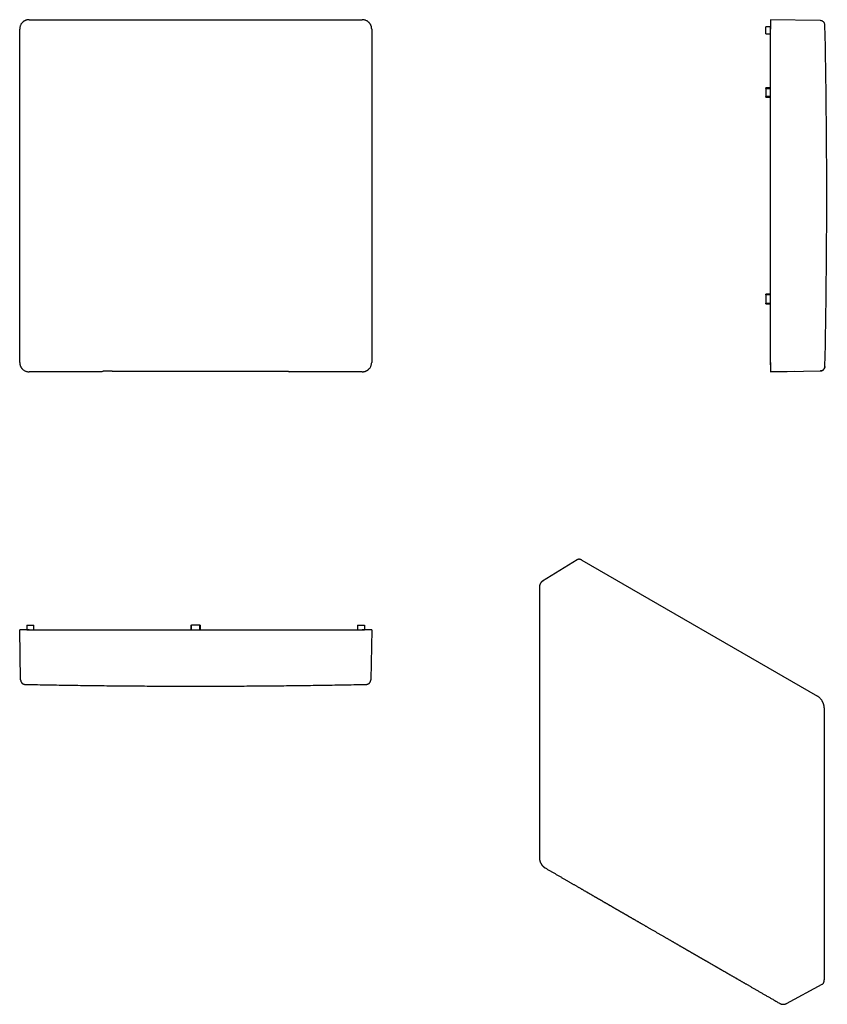
# Model space of a CAD drawing. Units: millimetres. Extents: x 8 to 296, y 12 to 238.
# Drawn here: x 124 to 296, y 28 to 238 of the extents above; entities that cross this region are included whole.
import ezdxf

# ---------------------------------------------------------------- set-up
doc = ezdxf.new("R2010")
doc.units = ezdxf.units.MM

msp = doc.modelspace()

# ---------------------------------------------------------------- linework, layer by layer
at = {"color": 7, "linetype": 'Continuous', "lineweight": 30}
for p, q in [((126, 238), (197, 238)), ((294.58, 237.81), (283.96, 238)), ((294.58, 237.81), (294.58, 237.81)), ((294.58, 237.81), (294.58, 237.81)), ((294.59, 237.81), (294.58, 237.81)), ((124, 165), (124, 236)), ((199, 236), (199, 165)), ((282.96, 235), (282.96, 236.5)), ((283.96, 236.5), (282.96, 236.5)), ((282.96, 235), (283.96, 235)), ((283.96, 165), (283.96, 236)), ((283.96, 223.5), (282.96, 223.5)), ((282.96, 223.37), (282.96, 223.5)), ((282.96, 223.37), (283.96, 223.37)), ((282.96, 223.37), (282.96, 221.63)), ((282.96, 221.5), (282.96, 221.63)), ((283.96, 221.63), (282.96, 221.63)), ((282.96, 221.5), (283.96, 221.5)), ((283.96, 179.5), (282.96, 179.5)), ((282.96, 179.37), (282.96, 179.5)), ((283.96, 179.37), (282.96, 179.37)), ((282.96, 179.37), (282.96, 177.63)), ((282.96, 177.5), (282.96, 177.63)), ((282.96, 177.63), (283.96, 177.63)), ((282.96, 177.5), (283.96, 177.5)), ((283.96, 164.5), (283.96, 163)), ((141.5, 163), (126, 163)), ((141.68, 163.09), (141.5, 163)), ((143.68, 163.12), (179.32, 163.12)), ((181.32, 163.09), (181.5, 163)), ((197, 163), (181.5, 163)), ((283.96, 163), (294.58, 163.19)), ((289.03, 163.09), (283.96, 163)), ((242.8, 122.96), (235.41, 118.4)), ((243.81, 122.87), (294.02, 93.89)), ((124.19, 97.42), (124, 108.04)), ((125.5, 109.04), (125.5, 108.04)), ((125.5, 109.04), (127, 109.04)), ((126, 108.04), (197, 108.04)), ((127, 108.04), (127, 109.04)), ((160.5, 109.04), (160.5, 108.04)), ((160.5, 109.04), (160.63, 109.04)), ((160.63, 108.04), (160.63, 109.04)), ((162.37, 109.04), (160.63, 109.04)), ((162.37, 108.04), (162.37, 109.04)), ((162.37, 109.04), (162.5, 109.04)), ((162.5, 108.04), (162.5, 109.04)), ((196, 109.04), (196, 108.04)), ((196, 109.04), (197.5, 109.04)), ((197.5, 109.04), (197.5, 108.04)), ((199, 108.04), (198.81, 97.42)), ((124.19, 97.42), (124.19, 97.42)), ((198.81, 97.42), (198.81, 97.42)), ((198.81, 97.41), (198.81, 97.41)), ((295.43, 91.44), (295.43, 33.47)), ((287.36, 28.43), (295, 32.54))]:
    msp.add_line(p, q, dxfattribs=at)
for points, knots in [([(126, 238), (125.95, 238), (125.86, 238), (125.73, 237.98), (125.59, 237.96), (125.46, 237.93), (125.34, 237.89), (125.21, 237.84), (125.1, 237.79), (124.98, 237.72), (124.87, 237.66), (124.77, 237.58), (124.68, 237.5), (124.55, 237.39), (124.42, 237.23), (124.27, 237.02), (124.15, 236.79), (124.07, 236.54), (124.01, 236.27), (124, 236.09), (124, 236)], [0, 0, 0, 0, 0.043765, 0.08715, 0.130155, 0.17278, 0.215024, 0.256889, 0.298375, 0.33948, 0.380206, 0.420552, 0.460519, 0.500107, 0.579623, 0.660657, 0.743212, 0.827287, 0.912883, 1, 1, 1, 1]), ([(199, 236), (199, 236.05), (199, 236.14), (198.98, 236.27), (198.96, 236.41), (198.93, 236.54), (198.89, 236.66), (198.84, 236.79), (198.79, 236.9), (198.72, 237.02), (198.66, 237.13), (198.58, 237.23), (198.5, 237.32), (198.39, 237.45), (198.23, 237.58), (198.02, 237.73), (197.79, 237.85), (197.54, 237.93), (197.27, 237.99), (197.09, 238), (197, 238)], [0, 0, 0, 0, 0.043772, 0.087164, 0.130175, 0.172806, 0.215056, 0.256926, 0.298415, 0.339525, 0.380254, 0.420603, 0.460572, 0.500162, 0.579673, 0.660702, 0.743248, 0.827313, 0.912897, 1, 1, 1, 1]), ([(283.96, 238), (283.96, 238), (283.96, 238), (283.96, 237.98), (283.96, 237.96), (283.96, 237.93), (283.96, 237.89), (283.96, 237.84), (283.96, 237.79), (283.96, 237.72), (283.96, 237.66), (283.96, 237.58), (283.96, 237.5), (283.96, 237.39), (283.96, 237.23), (283.96, 237.02), (283.96, 236.79), (283.96, 236.54), (283.96, 236.27), (283.96, 236.09), (283.96, 236)], [0, 0, 0, 0, 0.043765, 0.08715, 0.130155, 0.17278, 0.215024, 0.256889, 0.298375, 0.33948, 0.380206, 0.420552, 0.460519, 0.500107, 0.579623, 0.660657, 0.743212, 0.827287, 0.912883, 1, 1, 1, 1]), ([(294.59, 237.81), (294.59, 237.81), (294.59, 237.81), (294.58, 237.81), (294.58, 237.81)], [0, 0, 0, 0, 0.656817, 1, 1, 1, 1]), ([(295.59, 236.84), (295.58, 237.09), (295.47, 237.34), (295.11, 237.7), (294.86, 237.81), (294.6, 237.81)], [0, 0, 0, 0, 0.5, 0.5, 1, 1, 1, 1]), ([(283.96, 236), (283.96, 236), (283.96, 236.02), (283.96, 236.05), (283.96, 236.1), (283.96, 236.14), (283.96, 236.18), (283.96, 236.22), (283.96, 236.26), (283.96, 236.29), (283.96, 236.32), (283.96, 236.35), (283.96, 236.38), (283.96, 236.41), (283.96, 236.43), (283.96, 236.45), (283.96, 236.46), (283.96, 236.48), (283.96, 236.49), (283.96, 236.49), (283.96, 236.5), (283.96, 236.5), (283.96, 236.5)], [0, 0, 0, 0, 0.001974, 0.054919, 0.107543, 0.15989, 0.212117, 0.264386, 0.316856, 0.369684, 0.422243, 0.474555, 0.526782, 0.579083, 0.631618, 0.684545, 0.73741, 0.789945, 0.84231, 0.894667, 0.947177, 1, 1, 1, 1]), ([(124, 165), (124, 164.95), (124, 164.86), (124.02, 164.73), (124.04, 164.59), (124.07, 164.46), (124.11, 164.34), (124.16, 164.21), (124.21, 164.1), (124.28, 163.98), (124.34, 163.87), (124.42, 163.77), (124.5, 163.68), (124.61, 163.55), (124.77, 163.42), (124.98, 163.27), (125.21, 163.15), (125.46, 163.07), (125.73, 163.01), (125.91, 163), (126, 163)], [0, 0, 0, 0, 0.043772, 0.087164, 0.130175, 0.172806, 0.215056, 0.256926, 0.298415, 0.339525, 0.380254, 0.420603, 0.460572, 0.500162, 0.579673, 0.660702, 0.743248, 0.827313, 0.912897, 1, 1, 1, 1]), ([(197, 163), (197.05, 163), (197.14, 163), (197.27, 163.02), (197.41, 163.04), (197.54, 163.07), (197.66, 163.11), (197.79, 163.16), (197.9, 163.21), (198.02, 163.28), (198.13, 163.34), (198.23, 163.42), (198.32, 163.5), (198.45, 163.61), (198.58, 163.77), (198.73, 163.98), (198.85, 164.21), (198.93, 164.46), (198.99, 164.73), (199, 164.91), (199, 165)], [0, 0, 0, 0, 0.043772, 0.087164, 0.130175, 0.172806, 0.215056, 0.256926, 0.298415, 0.339525, 0.380254, 0.420603, 0.460572, 0.500162, 0.579673, 0.660702, 0.743248, 0.827313, 0.912897, 1, 1, 1, 1]), ([(283.96, 165), (283.96, 164.95), (283.96, 164.86), (283.96, 164.73), (283.96, 164.59), (283.96, 164.46), (283.96, 164.34), (283.96, 164.21), (283.96, 164.1), (283.96, 163.98), (283.96, 163.87), (283.96, 163.77), (283.96, 163.68), (283.96, 163.55), (283.96, 163.42), (283.96, 163.27), (283.96, 163.15), (283.96, 163.07), (283.96, 163.01), (283.96, 163), (283.96, 163)], [0, 0, 0, 0, 0.043772, 0.087164, 0.130175, 0.172806, 0.215056, 0.256926, 0.298415, 0.339525, 0.380254, 0.420603, 0.460572, 0.500162, 0.579673, 0.660702, 0.743248, 0.827313, 0.912897, 1, 1, 1, 1]), ([(283.96, 164.5), (283.96, 164.5), (283.96, 164.5), (283.96, 164.51), (283.96, 164.53), (283.96, 164.55), (283.96, 164.58), (283.96, 164.61), (283.96, 164.65), (283.96, 164.7), (283.96, 164.75), (283.96, 164.81), (283.96, 164.87), (283.96, 164.93), (283.96, 164.98), (283.96, 165)], [0, 0, 0, 0, 0.078304, 0.15599, 0.233301, 0.310486, 0.387793, 0.465469, 0.543759, 0.621931, 0.699523, 0.77678, 0.853949, 0.93128, 1, 1, 1, 1]), ([(295.59, 164.16), (295.58, 163.91), (295.47, 163.66), (295.11, 163.3), (294.86, 163.19), (294.6, 163.19)], [0, 0, 0, 0, 0.5, 0.5, 1, 1, 1, 1]), ([(294.62, 163.19), (294.62, 163.19), (294.62, 163.19), (294.62, 163.19), (294.62, 163.19), (294.62, 163.19), (294.62, 163.19), (294.62, 163.19), (294.62, 163.19), (294.63, 163.19), (294.63, 163.19), (294.63, 163.19), (294.63, 163.19), (294.63, 163.19), (294.63, 163.19), (294.64, 163.19), (294.64, 163.19), (294.64, 163.19), (294.64, 163.19), (294.64, 163.19), (294.65, 163.19), (294.65, 163.19), (294.65, 163.19), (294.65, 163.19), (294.66, 163.19), (294.66, 163.19), (294.66, 163.19), (294.66, 163.19), (294.67, 163.19), (294.67, 163.19), (294.67, 163.19), (294.67, 163.19), (294.68, 163.19), (294.68, 163.19), (294.68, 163.19), (294.69, 163.19), (294.69, 163.19), (294.69, 163.19), (294.69, 163.19), (294.7, 163.19), (294.7, 163.19), (294.7, 163.19), (294.71, 163.19), (294.71, 163.19), (294.71, 163.19), (294.72, 163.19), (294.72, 163.19), (294.72, 163.2), (294.73, 163.2), (294.73, 163.2), (294.73, 163.2), (294.74, 163.2), (294.74, 163.2), (294.74, 163.2), (294.74, 163.2), (294.74, 163.2), (294.75, 163.2), (294.75, 163.2), (294.76, 163.2), (294.77, 163.2), (294.79, 163.21), (294.81, 163.21), (294.82, 163.21), (294.85, 163.22), (294.87, 163.23), (294.9, 163.24), (294.93, 163.24), (294.96, 163.26), (294.99, 163.27), (295.02, 163.28), (295.05, 163.3), (295.08, 163.32), (295.12, 163.34), (295.15, 163.36), (295.19, 163.39), (295.22, 163.41), (295.26, 163.44), (295.29, 163.47), (295.32, 163.5), (295.35, 163.54), (295.38, 163.58), (295.41, 163.62), (295.44, 163.66), (295.46, 163.71), (295.49, 163.75), (295.51, 163.81), (295.53, 163.86), (295.55, 163.91), (295.56, 163.96), (295.57, 164.01), (295.58, 164.06), (295.58, 164.1), (295.58, 164.13), (295.58, 164.14)], [0, 0, 0, 0, 0.031289, 0.061947, 0.091972, 0.121363, 0.150118, 0.17774, 0.204746, 0.231135, 0.256904, 0.282559, 0.307565, 0.33192, 0.355623, 0.378671, 0.401063, 0.422796, 0.44387, 0.464281, 0.484029, 0.503111, 0.521527, 0.539274, 0.556352, 0.571417, 0.585917, 0.599851, 0.613218, 0.626018, 0.63825, 0.649554, 0.660323, 0.670558, 0.680258, 0.689422, 0.69805, 0.706142, 0.713697, 0.720716, 0.727198, 0.733144, 0.738554, 0.743428, 0.747767, 0.751574, 0.754849, 0.757597, 0.759823, 0.761541, 0.762778, 0.763238, 0.763617, 0.763789, 0.76396, 0.764301, 0.764889, 0.766056, 0.767661, 0.769704, 0.772185, 0.775105, 0.778463, 0.782275, 0.786575, 0.791364, 0.796642, 0.802408, 0.808663, 0.814413, 0.820522, 0.826991, 0.833819, 0.841006, 0.848552, 0.856457, 0.863669, 0.871156, 0.878918, 0.886954, 0.895266, 0.903852, 0.912712, 0.921847, 0.931257, 0.940941, 0.9509, 0.961134, 0.96952, 0.978081, 0.98682, 0.995734, 1, 1, 1, 1]), ([(143.68, 163.12), (143.63, 163.12), (143.53, 163.12), (143.38, 163.12), (143.23, 163.12), (143.09, 163.12), (142.94, 163.12), (142.8, 163.12), (142.66, 163.12), (142.53, 163.12), (142.4, 163.11), (142.28, 163.11), (142.17, 163.11), (142.05, 163.11), (141.94, 163.1), (141.84, 163.1), (141.76, 163.1), (141.7, 163.09), (141.68, 163.09), (141.68, 163.09)], [0, 0, 0, 0, 0.047649, 0.095821, 0.144516, 0.193735, 0.243478, 0.293744, 0.344534, 0.395848, 0.447686, 0.500047, 0.553707, 0.61329, 0.678795, 0.75022, 0.827563, 0.910824, 1, 1, 1, 1]), ([(179.32, 163.12), (179.37, 163.12), (179.45, 163.12), (179.58, 163.12), (179.71, 163.12), (179.83, 163.12), (179.95, 163.12), (180.15, 163.12), (180.42, 163.12), (180.72, 163.11), (180.97, 163.11), (181.14, 163.1), (181.25, 163.1), (181.3, 163.09), (181.32, 163.09), (181.32, 163.09)], [0, 0, 0, 0, 0.041977, 0.083613, 0.125081, 0.166553, 0.208203, 0.250202, 0.37501, 0.500034, 0.624889, 0.749887, 0.833423, 0.916331, 1, 1, 1, 1]), ([(294.58, 163.19), (294.58, 163.19), (294.58, 163.19), (294.59, 163.19), (294.59, 163.19), (294.59, 163.19), (294.59, 163.19), (294.59, 163.19), (294.59, 163.19), (294.6, 163.19), (294.6, 163.19), (294.6, 163.19), (294.6, 163.19), (294.6, 163.19), (294.6, 163.19), (294.6, 163.19), (294.6, 163.19), (294.6, 163.19), (294.6, 163.19), (294.6, 163.19)], [0, 0, 0, 0, 0.125, 0.125, 0.25, 0.25, 0.3125, 0.3125, 0.375, 0.375, 0.5, 0.5, 0.625, 0.625, 0.75, 0.75, 0.875, 0.875, 1, 1, 1, 1]), ([(243.81, 122.87), (243.79, 122.89), (243.74, 122.91), (243.67, 122.95), (243.6, 122.98), (243.52, 123.01), (243.44, 123.03), (243.35, 123.05), (243.26, 123.06), (243.18, 123.07), (243.1, 123.06), (243.02, 123.05), (242.95, 123.03), (242.88, 123.01), (242.83, 122.98), (242.8, 122.96), (242.8, 122.96)], [0, 0, 0, 0, 0.064284, 0.128149, 0.191596, 0.254625, 0.338006, 0.420644, 0.502538, 0.58369, 0.664099, 0.743765, 0.822689, 0.90087, 0.97831, 1, 1, 1, 1]), ([(235.41, 118.4), (235.41, 118.39), (235.4, 118.39), (235.39, 118.38), (235.38, 118.37), (235.37, 118.37), (235.36, 118.36), (235.35, 118.35), (235.34, 118.34), (235.32, 118.33), (235.31, 118.32), (235.29, 118.31), (235.28, 118.3), (235.27, 118.29), (235.25, 118.28), (235.24, 118.27), (235.23, 118.26), (235.22, 118.25), (235.21, 118.24), (235.19, 118.22), (235.18, 118.21), (235.17, 118.2), (235.15, 118.19), (235.14, 118.17), (235.11, 118.14), (235.08, 118.1), (235.04, 118.06), (235.01, 118.01), (234.97, 117.95), (234.94, 117.9), (234.91, 117.85), (234.89, 117.8), (234.88, 117.77), (234.86, 117.74), (234.85, 117.71), (234.84, 117.68), (234.83, 117.65), (234.82, 117.63), (234.82, 117.61), (234.81, 117.59), (234.81, 117.58), (234.8, 117.57), (234.8, 117.55), (234.8, 117.54), (234.79, 117.52), (234.79, 117.5), (234.78, 117.49), (234.78, 117.47), (234.78, 117.46), (234.78, 117.45), (234.77, 117.44), (234.77, 117.43), (234.77, 117.42), (234.77, 117.41), (234.77, 117.4), (234.76, 117.39), (234.76, 117.38), (234.76, 117.37), (234.76, 117.35), (234.76, 117.34), (234.76, 117.32), (234.75, 117.31), (234.75, 117.3), (234.75, 117.28), (234.75, 117.27), (234.75, 117.25), (234.75, 117.23), (234.74, 117.21), (234.74, 117.2), (234.74, 117.18), (234.74, 117.17), (234.74, 117.16), (234.74, 117.14), (234.74, 117.12), (234.74, 117.1), (234.74, 117.09)], [0, 0, 0, 0, 0.011851, 0.020646, 0.026409, 0.031029, 0.045932, 0.05288, 0.060959, 0.070562, 0.080748, 0.095239, 0.108106, 0.1189, 0.128791, 0.138627, 0.147477, 0.158426, 0.170498, 0.182747, 0.194588, 0.204852, 0.218282, 0.231481, 0.245781, 0.290258, 0.33183, 0.367824, 0.410954, 0.454128, 0.497864, 0.522368, 0.545281, 0.568518, 0.591886, 0.613386, 0.63447, 0.64672, 0.659107, 0.670221, 0.679866, 0.6889, 0.696948, 0.70753, 0.720329, 0.732188, 0.742286, 0.750092, 0.75729, 0.763961, 0.771263, 0.780625, 0.789221, 0.796781, 0.802749, 0.807337, 0.812613, 0.8211, 0.831541, 0.842094, 0.851393, 0.859443, 0.866885, 0.87505, 0.887641, 0.900677, 0.913894, 0.925672, 0.935305, 0.94144, 0.948482, 0.956691, 0.967858, 0.982303, 1, 1, 1, 1]), ([(234.74, 117.09), (234.74, 116.97), (234.74, 116.73), (234.74, 116.36), (234.74, 116), (234.74, 115.65), (234.74, 115.3), (234.74, 114.95), (234.74, 114.62), (234.74, 114.3), (234.74, 113.99), (234.74, 113.69), (234.74, 113.39), (234.74, 113.09), (234.74, 112.8), (234.74, 112.51), (234.74, 112.23), (234.74, 111.95), (234.74, 111.67), (234.74, 111.4), (234.74, 111.13), (234.74, 110.87), (234.73, 110.63), (234.73, 110.38), (234.73, 110.14), (234.73, 109.9), (234.73, 109.65), (234.73, 109.4), (234.73, 109.16), (234.73, 108.92), (234.73, 108.69), (234.73, 108.46), (234.73, 108.24), (234.73, 108.03), (234.73, 107.82), (234.73, 107.62), (234.73, 107.41), (234.73, 107.19), (234.73, 106.98), (234.73, 106.76), (234.73, 106.55), (234.73, 106.35), (234.73, 106.14), (234.73, 105.95), (234.73, 105.75), (234.73, 105.57), (234.73, 105.39), (234.73, 105.21), (234.73, 105.04), (234.73, 104.87), (234.73, 104.7), (234.73, 104.54), (234.73, 104.39), (234.73, 104.25), (234.73, 104.11), (234.73, 103.97), (234.73, 103.84), (234.73, 103.68), (234.73, 103.51), (234.73, 103.31), (234.73, 103.12), (234.73, 102.93), (234.73, 102.75), (234.73, 102.58), (234.73, 102.4), (234.73, 102.23), (234.73, 102.07), (234.73, 101.91), (234.73, 101.76), (234.73, 101.61), (234.73, 101.46), (234.73, 101.33), (234.73, 101.21), (234.73, 101.11), (234.73, 101.01), (234.73, 100.9), (234.73, 100.8), (234.73, 100.69), (234.73, 100.58), (234.73, 100.45), (234.73, 100.3), (234.73, 100.16), (234.73, 100.01), (234.73, 99.87), (234.73, 99.72), (234.73, 99.57), (234.73, 99.41), (234.73, 99.24), (234.73, 99.08), (234.73, 98.91), (234.73, 98.73), (234.73, 98.55), (234.73, 98.37), (234.73, 98.18), (234.73, 97.99), (234.73, 97.79), (234.73, 97.59), (234.73, 97.39), (234.73, 97.18), (234.73, 96.98), (234.73, 96.77), (234.73, 96.57), (234.73, 96.37), (234.73, 96.16), (234.73, 95.96), (234.73, 95.75), (234.73, 95.48), (234.73, 95.16), (234.73, 94.77), (234.73, 94.37), (234.73, 93.96), (234.73, 93.53), (234.73, 93.1), (234.73, 92.67), (234.73, 92.26), (234.73, 91.87), (234.73, 91.5), (234.73, 91.13), (234.73, 90.76), (234.73, 90.38), (234.73, 89.84), (234.73, 89.12), (234.73, 88.27), (234.73, 87.44), (234.73, 86.64), (234.73, 85.84), (234.73, 85.05), (234.73, 84.26), (234.73, 83.61), (234.73, 83.12), (234.73, 82.78), (234.73, 82.43), (234.73, 82.1), (234.73, 81.76), (234.73, 81.44), (234.73, 81.12), (234.73, 80.82), (234.73, 80.52), (234.73, 80.23), (234.73, 79.93), (234.73, 79.63), (234.73, 79.33), (234.73, 79.03), (234.73, 78.74), (234.73, 78.45), (234.73, 78.17), (234.73, 77.9), (234.73, 77.64), (234.73, 77.38), (234.73, 77.12), (234.73, 76.83), (234.73, 76.51), (234.73, 76.24), (234.73, 76.06), (234.73, 75.97), (234.73, 75.88), (234.73, 75.79), (234.73, 75.7), (234.73, 75.62), (234.73, 75.54), (234.73, 75.47), (234.73, 75.4), (234.73, 75.33), (234.73, 75.26), (234.73, 75.2), (234.73, 75.15), (234.73, 75.09), (234.73, 75.04), (234.73, 74.99), (234.73, 74.94), (234.73, 74.87), (234.73, 74.79), (234.73, 74.7), (234.73, 74.61), (234.73, 74.52), (234.73, 74.42), (234.73, 74.32), (234.73, 74.23), (234.73, 74.13), (234.73, 74.02), (234.73, 73.92), (234.73, 73.81), (234.73, 73.7), (234.73, 73.58), (234.73, 73.46), (234.73, 73.34), (234.73, 73.21), (234.73, 73.09), (234.73, 72.96), (234.73, 72.83), (234.73, 72.69), (234.73, 72.56), (234.73, 72.42), (234.73, 72.28), (234.73, 72.13), (234.73, 71.98), (234.73, 71.82), (234.73, 71.66), (234.73, 71.49), (234.73, 71.33), (234.73, 71.16), (234.73, 71), (234.73, 70.83), (234.73, 70.65), (234.73, 70.47), (234.73, 70.28), (234.73, 70.08), (234.73, 69.87), (234.73, 69.66), (234.73, 69.45), (234.73, 69.23), (234.73, 69.01), (234.73, 68.78), (234.73, 68.56), (234.73, 68.34), (234.73, 68.11), (234.73, 67.89), (234.73, 67.65), (234.73, 67.42), (234.73, 67.19), (234.73, 66.96), (234.73, 66.73), (234.73, 66.5), (234.73, 66.25), (234.73, 65.99), (234.74, 65.72), (234.74, 65.44), (234.74, 65.16), (234.74, 64.87), (234.74, 64.59), (234.74, 64.29), (234.74, 63.98), (234.74, 63.66), (234.74, 63.31), (234.74, 62.96), (234.74, 62.61), (234.74, 62.25), (234.74, 61.88), (234.74, 61.53), (234.74, 61.17), (234.74, 60.83), (234.74, 60.48), (234.74, 60.13), (234.74, 59.78), (234.74, 59.54), (234.74, 59.42)], [0, 0, 0, 0, 0.006381, 0.012687, 0.018919, 0.025076, 0.031158, 0.037166, 0.043099, 0.048473, 0.053783, 0.059031, 0.064216, 0.069339, 0.074399, 0.079396, 0.084331, 0.089202, 0.094012, 0.098758, 0.103442, 0.107801, 0.112104, 0.116351, 0.120543, 0.124679, 0.129004, 0.133267, 0.137468, 0.141605, 0.14568, 0.149692, 0.153418, 0.157088, 0.160702, 0.16426, 0.167763, 0.171607, 0.175381, 0.179085, 0.182721, 0.186286, 0.189783, 0.19321, 0.196567, 0.199775, 0.202917, 0.205993, 0.209003, 0.211947, 0.214825, 0.217636, 0.220156, 0.22262, 0.225029, 0.227401, 0.229738, 0.232042, 0.235504, 0.238888, 0.242193, 0.24542, 0.248569, 0.251639, 0.254631, 0.257544, 0.260379, 0.263136, 0.265815, 0.268415, 0.270936, 0.273379, 0.275244, 0.277061, 0.278829, 0.280594, 0.282392, 0.284221, 0.286082, 0.288497, 0.290964, 0.293482, 0.296026, 0.298576, 0.301131, 0.303692, 0.306516, 0.309345, 0.312223, 0.315177, 0.318209, 0.321318, 0.324504, 0.327767, 0.331107, 0.334525, 0.337957, 0.341463, 0.345043, 0.348698, 0.352148, 0.355661, 0.359209, 0.362773, 0.366353, 0.369948, 0.373559, 0.380219, 0.386932, 0.393698, 0.401005, 0.408372, 0.4158, 0.423288, 0.430836, 0.437173, 0.443551, 0.449971, 0.456433, 0.462937, 0.46947, 0.484825, 0.50011, 0.514055, 0.527941, 0.54177, 0.555539, 0.569251, 0.582904, 0.588893, 0.594871, 0.600819, 0.606695, 0.612495, 0.61822, 0.623549, 0.628811, 0.634007, 0.639135, 0.644196, 0.649492, 0.654711, 0.659856, 0.664925, 0.66992, 0.674838, 0.679409, 0.683944, 0.688454, 0.692937, 0.697395, 0.703592, 0.709739, 0.71134, 0.712938, 0.714525, 0.71606, 0.717538, 0.718958, 0.72032, 0.721624, 0.722871, 0.72406, 0.725191, 0.726265, 0.727224, 0.728133, 0.72899, 0.729826, 0.730693, 0.732028, 0.733431, 0.734903, 0.736444, 0.738053, 0.739731, 0.741477, 0.743138, 0.744857, 0.746633, 0.748467, 0.750359, 0.752308, 0.754315, 0.75638, 0.758502, 0.760682, 0.76292, 0.765215, 0.767432, 0.7697, 0.772019, 0.77439, 0.776812, 0.779439, 0.782127, 0.784876, 0.787685, 0.790555, 0.793486, 0.796304, 0.799177, 0.802103, 0.805084, 0.808118, 0.811568, 0.815085, 0.81867, 0.822322, 0.82604, 0.829826, 0.833679, 0.8376, 0.841387, 0.845236, 0.849145, 0.853114, 0.857145, 0.861236, 0.865148, 0.869115, 0.873135, 0.87721, 0.881338, 0.88601, 0.890748, 0.895553, 0.900423, 0.905357, 0.910355, 0.915416, 0.920538, 0.926466, 0.932471, 0.938554, 0.944712, 0.950944, 0.957251, 0.96363, 0.969541, 0.975513, 0.981544, 0.987636, 0.993788, 1, 1, 1, 1]), ([(126, 108.04), (125.95, 108.04), (125.86, 108.04), (125.73, 108.04), (125.59, 108.04), (125.46, 108.04), (125.34, 108.04), (125.21, 108.04), (125.1, 108.04), (124.98, 108.04), (124.87, 108.04), (124.77, 108.04), (124.68, 108.04), (124.55, 108.04), (124.42, 108.04), (124.27, 108.04), (124.15, 108.04), (124.07, 108.04), (124.01, 108.04), (124, 108.04), (124, 108.04)], [0, 0, 0, 0, 0.043765, 0.08715, 0.130155, 0.17278, 0.215024, 0.256889, 0.298375, 0.33948, 0.380206, 0.420552, 0.460519, 0.500107, 0.579623, 0.660657, 0.743212, 0.827287, 0.912883, 1, 1, 1, 1]), ([(125.5, 108.04), (125.5, 108.04), (125.5, 108.04), (125.51, 108.04), (125.51, 108.04), (125.52, 108.04), (125.54, 108.04), (125.55, 108.04), (125.57, 108.04), (125.59, 108.04), (125.62, 108.04), (125.65, 108.04), (125.68, 108.04), (125.71, 108.04), (125.74, 108.04), (125.78, 108.04), (125.82, 108.04), (125.86, 108.04), (125.9, 108.04), (125.95, 108.04), (125.98, 108.04), (126, 108.04), (126, 108.04)], [0, 0, 0, 0, 0.052674, 0.105094, 0.157421, 0.209814, 0.262435, 0.315441, 0.368077, 0.420436, 0.472678, 0.524963, 0.57745, 0.630298, 0.682835, 0.735129, 0.787339, 0.839625, 0.892145, 0.945059, 0.997861, 1, 1, 1, 1]), ([(199, 108.04), (199, 108.04), (199, 108.04), (198.98, 108.04), (198.96, 108.04), (198.93, 108.04), (198.89, 108.04), (198.84, 108.04), (198.79, 108.04), (198.72, 108.04), (198.66, 108.04), (198.58, 108.04), (198.5, 108.04), (198.39, 108.04), (198.23, 108.04), (198.02, 108.04), (197.79, 108.04), (197.54, 108.04), (197.27, 108.04), (197.09, 108.04), (197, 108.04)], [0, 0, 0, 0, 0.043772, 0.087164, 0.130175, 0.172806, 0.215056, 0.256926, 0.298415, 0.339525, 0.380254, 0.420603, 0.460572, 0.500162, 0.579673, 0.660702, 0.743248, 0.827313, 0.912897, 1, 1, 1, 1]), ([(197, 108.04), (197, 108.04), (197.02, 108.04), (197.05, 108.04), (197.1, 108.04), (197.14, 108.04), (197.18, 108.04), (197.22, 108.04), (197.26, 108.04), (197.29, 108.04), (197.32, 108.04), (197.35, 108.04), (197.38, 108.04), (197.41, 108.04), (197.43, 108.04), (197.45, 108.04), (197.46, 108.04), (197.48, 108.04), (197.49, 108.04), (197.49, 108.04), (197.5, 108.04), (197.5, 108.04), (197.5, 108.04)], [0, 0, 0, 0, 0.001974, 0.054919, 0.107543, 0.15989, 0.212117, 0.264386, 0.316856, 0.369684, 0.422243, 0.474555, 0.526782, 0.579083, 0.631618, 0.684545, 0.73741, 0.789945, 0.84231, 0.894667, 0.947177, 1, 1, 1, 1]), ([(124.19, 97.42), (124.19, 97.41), (124.19, 97.41), (124.19, 97.4), (124.19, 97.4), (124.19, 97.4), (124.19, 97.4)], [0, 0, 0, 0, 0.28001, 0.560022, 0.840034, 1, 1, 1, 1]), ([(124.19, 97.4), (124.19, 97.39), (124.19, 97.39), (124.19, 97.37), (124.19, 97.36), (124.19, 97.36), (124.19, 97.35), (124.19, 97.34), (124.19, 97.33), (124.19, 97.32), (124.19, 97.31), (124.19, 97.3), (124.19, 97.29), (124.2, 97.27), (124.2, 97.24), (124.21, 97.21), (124.22, 97.17), (124.23, 97.12), (124.24, 97.08), (124.26, 97.03), (124.28, 96.98), (124.31, 96.94), (124.33, 96.89), (124.35, 96.86), (124.37, 96.83), (124.39, 96.81), (124.41, 96.78), (124.43, 96.76), (124.46, 96.73), (124.48, 96.71), (124.5, 96.68), (124.53, 96.66), (124.56, 96.63), (124.59, 96.61), (124.63, 96.59), (124.66, 96.56), (124.7, 96.54), (124.74, 96.52), (124.78, 96.5), (124.83, 96.48), (124.87, 96.46), (124.92, 96.45), (124.96, 96.44), (125.01, 96.43), (125.06, 96.42), (125.11, 96.42), (125.15, 96.42), (125.16, 96.41)], [0, 0, 0, 0, 0.0123048, 0.0230332, 0.0322725, 0.038307, 0.0436665, 0.0503946, 0.0566555, 0.0630956, 0.0697467, 0.0766086, 0.0836815, 0.0909652, 0.1124807, 0.1356491, 0.1604703, 0.1869444, 0.2227776, 0.2573861, 0.29077, 0.3229297, 0.3538652, 0.3835766, 0.4028557, 0.4215818, 0.4411873, 0.4630644, 0.4872129, 0.5077807, 0.5297508, 0.553123, 0.577897, 0.6040728, 0.6301526, 0.657489, 0.686082, 0.7159313, 0.7470372, 0.7793996, 0.8081403, 0.8378049, 0.8683938, 0.8999076, 0.9323466, 0.9657109, 1, 1, 1, 1]), ([(197.84, 96.41), (197.85, 96.42), (197.89, 96.42), (197.95, 96.42), (198, 96.43), (198.05, 96.44), (198.1, 96.45), (198.14, 96.47), (198.18, 96.48), (198.22, 96.5), (198.26, 96.52), (198.29, 96.54), (198.33, 96.56), (198.36, 96.57), (198.39, 96.59), (198.41, 96.61), (198.44, 96.63), (198.46, 96.65), (198.48, 96.67), (198.51, 96.69), (198.54, 96.72), (198.57, 96.76), (198.6, 96.79), (198.63, 96.84), (198.66, 96.88), (198.69, 96.93), (198.72, 96.98), (198.74, 97.04), (198.76, 97.09), (198.78, 97.14), (198.79, 97.19), (198.8, 97.23), (198.8, 97.26), (198.81, 97.28), (198.81, 97.3), (198.81, 97.32), (198.81, 97.35), (198.81, 97.37), (198.81, 97.39), (198.81, 97.4)], [0, 0, 0, 0, 0.037138, 0.072947, 0.107428, 0.140582, 0.172407, 0.202905, 0.232076, 0.259922, 0.28644, 0.311633, 0.3355, 0.35804, 0.38171, 0.403717, 0.42406, 0.44274, 0.460809, 0.479141, 0.508478, 0.538465, 0.569101, 0.604702, 0.641143, 0.678422, 0.716338, 0.75358, 0.789913, 0.825338, 0.859857, 0.89347, 0.905853, 0.918283, 0.930897, 0.943796, 0.961597, 0.980274, 1, 1, 1, 1]), ([(198.81, 97.4), (198.81, 97.4), (198.81, 97.4), (198.81, 97.4), (198.81, 97.4), (198.81, 97.41), (198.81, 97.41), (198.81, 97.41), (198.81, 97.41), (198.81, 97.41), (198.81, 97.41), (198.81, 97.41), (198.81, 97.41), (198.81, 97.41), (198.81, 97.41), (198.81, 97.42), (198.81, 97.42), (198.81, 97.42), (198.81, 97.42), (198.81, 97.42)], [0, 0, 0, 0, 0.120288, 0.367374, 0.614459, 0.645521, 0.676584, 0.707646, 0.738708, 0.76977, 0.800825, 0.831827, 0.856118, 0.88033, 0.904454, 0.928482, 0.952413, 0.976251, 1, 1, 1, 1]), ([(125.17, 96.41), (125.86, 96.4), (127.31, 96.37), (129.53, 96.33), (131.82, 96.29), (134.12, 96.25), (136.4, 96.22), (138.66, 96.19), (140.91, 96.16), (143.16, 96.13), (145.43, 96.11), (147.71, 96.09), (150.01, 96.08), (152.31, 96.06), (154.61, 96.05), (156.9, 96.04), (159.2, 96.04), (160.73, 96.04), (161.5, 96.04)], [0, 0, 0, 0, 0.057072, 0.120173, 0.183273, 0.246373, 0.309471, 0.371443, 0.433413, 0.495384, 0.557354, 0.620589, 0.683824, 0.747058, 0.810293, 0.873528, 0.936764, 1, 1, 1, 1]), ([(161.5, 96.04), (162.26, 96.04), (163.79, 96.04), (166.09, 96.04), (168.38, 96.05), (170.67, 96.06), (172.95, 96.08), (175.22, 96.09), (177.47, 96.11), (179.72, 96.13), (181.99, 96.16), (184.27, 96.19), (186.57, 96.22), (188.86, 96.25), (191.16, 96.29), (193.46, 96.33), (195.68, 96.37), (197.14, 96.4), (197.83, 96.41)], [0, 0, 0, 0, 0.063098, 0.126196, 0.189293, 0.25239, 0.315487, 0.377457, 0.439427, 0.501397, 0.563367, 0.626603, 0.689839, 0.753075, 0.816313, 0.879551, 0.94279, 1, 1, 1, 1]), ([(295.43, 91.44), (295.43, 91.48), (295.43, 91.55), (295.42, 91.67), (295.4, 91.79), (295.38, 91.91), (295.35, 92.03), (295.32, 92.15), (295.28, 92.27), (295.24, 92.38), (295.19, 92.5), (295.14, 92.61), (295.08, 92.73), (295, 92.87), (294.89, 93.05), (294.74, 93.25), (294.57, 93.44), (294.4, 93.62), (294.21, 93.77), (294.08, 93.85), (294.02, 93.89)], [0, 0, 0, 0, 0.043772, 0.087164, 0.130175, 0.172806, 0.215056, 0.256926, 0.298415, 0.339525, 0.380254, 0.420603, 0.460572, 0.500162, 0.579673, 0.660702, 0.743248, 0.827313, 0.912897, 1, 1, 1, 1]), ([(234.74, 59.42), (234.74, 59.41), (234.74, 59.4), (234.74, 59.38), (234.74, 59.37), (234.74, 59.35), (234.74, 59.34), (234.74, 59.33), (234.74, 59.32), (234.74, 59.3), (234.75, 59.28), (234.75, 59.26), (234.75, 59.24), (234.75, 59.22), (234.75, 59.21), (234.75, 59.2), (234.76, 59.18), (234.76, 59.17), (234.76, 59.16), (234.76, 59.15), (234.76, 59.13), (234.76, 59.12), (234.77, 59.1), (234.77, 59.09), (234.77, 59.08), (234.77, 59.06), (234.77, 59.05), (234.78, 59.04), (234.78, 59.02), (234.78, 59), (234.79, 58.98), (234.79, 58.97), (234.79, 58.96), (234.79, 58.96), (234.8, 58.94), (234.8, 58.93), (234.8, 58.91), (234.81, 58.89), (234.81, 58.87), (234.82, 58.86), (234.82, 58.85), (234.82, 58.83), (234.83, 58.82), (234.83, 58.81), (234.83, 58.8), (234.84, 58.78), (234.85, 58.76), (234.86, 58.73), (234.86, 58.71), (234.87, 58.68), (234.88, 58.66), (234.89, 58.64), (234.89, 58.62), (234.9, 58.61), (234.9, 58.6), (234.91, 58.59), (234.91, 58.58), (234.91, 58.58), (234.92, 58.57), (234.92, 58.55), (234.93, 58.53), (234.94, 58.5), (234.96, 58.47), (234.98, 58.43), (235, 58.39), (235.01, 58.35), (235.04, 58.31), (235.06, 58.27), (235.08, 58.24), (235.1, 58.2), (235.11, 58.17), (235.13, 58.14), (235.15, 58.11), (235.17, 58.08), (235.19, 58.05), (235.21, 58.02), (235.23, 58), (235.24, 57.98), (235.26, 57.95), (235.28, 57.93), (235.29, 57.91), (235.3, 57.9), (235.31, 57.89), (235.31, 57.88), (235.32, 57.88), (235.33, 57.86), (235.35, 57.84), (235.38, 57.8), (235.41, 57.77), (235.43, 57.75), (235.46, 57.72), (235.47, 57.71), (235.49, 57.69), (235.5, 57.68), (235.51, 57.67), (235.52, 57.65), (235.54, 57.64), (235.55, 57.63), (235.57, 57.61), (235.58, 57.6), (235.6, 57.58), (235.61, 57.57), (235.63, 57.56), (235.64, 57.55), (235.65, 57.54), (235.66, 57.53), (235.67, 57.53), (235.68, 57.52), (235.69, 57.51), (235.7, 57.5), (235.71, 57.49), (235.73, 57.48), (235.74, 57.47), (235.75, 57.46), (235.75, 57.46), (235.76, 57.45), (235.77, 57.44), (235.79, 57.44), (235.8, 57.43), (235.81, 57.42), (235.82, 57.41), (235.83, 57.4), (235.84, 57.39), (235.86, 57.39), (235.87, 57.38), (235.88, 57.37), (235.89, 57.37), (235.89, 57.36), (235.9, 57.36), (235.91, 57.36), (235.92, 57.35), (235.93, 57.34), (235.94, 57.33), (235.95, 57.33)], [0, 0, 0, 0, 0.008699, 0.016194, 0.022494, 0.027604, 0.031529, 0.03445, 0.041047, 0.048106, 0.05575, 0.064192, 0.072869, 0.081456, 0.087109, 0.091621, 0.096064, 0.100741, 0.10609, 0.111234, 0.117206, 0.12399, 0.130309, 0.135324, 0.140253, 0.145104, 0.150386, 0.15659, 0.164058, 0.172748, 0.178201, 0.182653, 0.186109, 0.189728, 0.194502, 0.200426, 0.207109, 0.216405, 0.224131, 0.230521, 0.235948, 0.240445, 0.244225, 0.248628, 0.253946, 0.262074, 0.271704, 0.28265, 0.293533, 0.304074, 0.312119, 0.319956, 0.327548, 0.333971, 0.338825, 0.341673, 0.344188, 0.347577, 0.351857, 0.357025, 0.363082, 0.378492, 0.393698, 0.411072, 0.428179, 0.445145, 0.462023, 0.478817, 0.495289, 0.510485, 0.524283, 0.537889, 0.552755, 0.56826, 0.58378, 0.594051, 0.6045, 0.61513, 0.625971, 0.637045, 0.647999, 0.652949, 0.656811, 0.66029, 0.66483, 0.670475, 0.676976, 0.707105, 0.720257, 0.733351, 0.745666, 0.756166, 0.762925, 0.769708, 0.776555, 0.783687, 0.791197, 0.799579, 0.808997, 0.817536, 0.824176, 0.832873, 0.841752, 0.849416, 0.853669, 0.857564, 0.8611, 0.864899, 0.869973, 0.877449, 0.885013, 0.89149, 0.896875, 0.901355, 0.905677, 0.909917, 0.914951, 0.92102, 0.927368, 0.933101, 0.938396, 0.944027, 0.950083, 0.95638, 0.962827, 0.968788, 0.971517, 0.973798, 0.976172, 0.979941, 0.985163, 0.991847, 1, 1, 1, 1]), ([(235.95, 57.33), (236.04, 57.28), (236.22, 57.17), (236.49, 57.02), (236.75, 56.86), (237.02, 56.71), (237.28, 56.56), (237.53, 56.41), (237.8, 56.26), (238.07, 56.1), (238.34, 55.94), (238.62, 55.79), (238.89, 55.63), (239.15, 55.47), (239.42, 55.32), (239.68, 55.17), (239.94, 55.02), (240.2, 54.87), (240.45, 54.73), (240.7, 54.58), (240.94, 54.44), (241.18, 54.3), (241.42, 54.16), (241.66, 54.03), (241.89, 53.89), (242.13, 53.76), (242.35, 53.62), (242.58, 53.49), (242.8, 53.37), (243.01, 53.24), (243.22, 53.12), (243.43, 53), (243.64, 52.88), (243.84, 52.76), (244.04, 52.65), (244.24, 52.53), (244.43, 52.42), (244.62, 52.31), (244.81, 52.2), (244.99, 52.1), (245.17, 52), (245.34, 51.9), (245.52, 51.8), (245.68, 51.7), (245.84, 51.61), (246, 51.52), (246.16, 51.43), (246.3, 51.34), (246.44, 51.26), (246.57, 51.19), (246.69, 51.12), (246.82, 51.04), (246.94, 50.97), (247.06, 50.91), (247.17, 50.84), (247.3, 50.76), (247.44, 50.68), (247.59, 50.6), (247.74, 50.51), (247.88, 50.43), (248.02, 50.35), (248.15, 50.27), (248.28, 50.2), (248.4, 50.13), (248.53, 50.06), (248.64, 49.99), (248.76, 49.92), (248.87, 49.86), (248.98, 49.79), (249.09, 49.73), (249.2, 49.67), (249.3, 49.61), (249.4, 49.55), (249.5, 49.5), (249.59, 49.44), (249.71, 49.37), (249.87, 49.28), (250.01, 49.2), (250.12, 49.14), (250.19, 49.09), (250.27, 49.05), (250.35, 49), (250.43, 48.96), (250.51, 48.91), (250.58, 48.87), (250.65, 48.83), (250.71, 48.79), (250.75, 48.77), (250.79, 48.75), (250.82, 48.73), (250.86, 48.71), (250.89, 48.69), (250.92, 48.67), (250.95, 48.65), (250.99, 48.63), (251.04, 48.6), (251.08, 48.58), (251.14, 48.55), (251.19, 48.52), (251.25, 48.48), (251.31, 48.45), (251.37, 48.41), (251.43, 48.38), (251.5, 48.34), (251.57, 48.3), (251.64, 48.25), (251.72, 48.21), (251.8, 48.16), (251.89, 48.11), (251.98, 48.06), (252.07, 48.01), (252.16, 47.96), (252.26, 47.9), (252.36, 47.84), (252.46, 47.78), (252.57, 47.72), (252.68, 47.66), (252.79, 47.59), (252.91, 47.52), (253.03, 47.45), (253.15, 47.38), (253.28, 47.31), (253.41, 47.23), (253.55, 47.15), (253.68, 47.08), (253.82, 46.99), (253.97, 46.91), (254.12, 46.82), (254.28, 46.73), (254.45, 46.63), (254.62, 46.53), (254.8, 46.43), (254.97, 46.33), (255.14, 46.23), (255.31, 46.13), (255.49, 46.03), (255.66, 45.93), (255.84, 45.83), (256.02, 45.72), (256.21, 45.62), (256.39, 45.51), (256.58, 45.4), (256.77, 45.29), (256.97, 45.18), (257.17, 45.06), (257.38, 44.94), (257.58, 44.82), (257.79, 44.7), (258.02, 44.57), (258.26, 44.43), (258.52, 44.29), (258.77, 44.14), (259.04, 43.98), (259.31, 43.83), (259.57, 43.68), (259.84, 43.52), (260.1, 43.37), (260.36, 43.22), (260.63, 43.06), (260.81, 42.96), (260.9, 42.91)], [0, 0, 0, 0, 0.010886, 0.021657, 0.032317, 0.042869, 0.053318, 0.063665, 0.073915, 0.085079, 0.09613, 0.107069, 0.117899, 0.128619, 0.139231, 0.149734, 0.160127, 0.170408, 0.180578, 0.190454, 0.200217, 0.209865, 0.219395, 0.228973, 0.238422, 0.247739, 0.256919, 0.26596, 0.274698, 0.283294, 0.291746, 0.300053, 0.308384, 0.316566, 0.324602, 0.332492, 0.340237, 0.347836, 0.355289, 0.362583, 0.369731, 0.376736, 0.383596, 0.390311, 0.396764, 0.403078, 0.409251, 0.415283, 0.42055, 0.425703, 0.430744, 0.435676, 0.440534, 0.445322, 0.450042, 0.454693, 0.460786, 0.466755, 0.4726, 0.478321, 0.483917, 0.489388, 0.49443, 0.499361, 0.504179, 0.508884, 0.513476, 0.518091, 0.522584, 0.526957, 0.531207, 0.535336, 0.539273, 0.543091, 0.546827, 0.550535, 0.55787, 0.565095, 0.567973, 0.570961, 0.57406, 0.577268, 0.5805, 0.583592, 0.586544, 0.589357, 0.59203, 0.593469, 0.594864, 0.596215, 0.597521, 0.598784, 0.600012, 0.601311, 0.602954, 0.604733, 0.606648, 0.6087, 0.610889, 0.613214, 0.615531, 0.61797, 0.620531, 0.623213, 0.626018, 0.629036, 0.632183, 0.635461, 0.638867, 0.642404, 0.646004, 0.649729, 0.653579, 0.657554, 0.66174, 0.666056, 0.670502, 0.675079, 0.679786, 0.684623, 0.689591, 0.694689, 0.699916, 0.705274, 0.710761, 0.716378, 0.722124, 0.727999, 0.73461, 0.741377, 0.748299, 0.755375, 0.762606, 0.769297, 0.776115, 0.783057, 0.790125, 0.797316, 0.8045, 0.811802, 0.819222, 0.826759, 0.834571, 0.842503, 0.850555, 0.858726, 0.867016, 0.875423, 0.883947, 0.894038, 0.904284, 0.914686, 0.925241, 0.935949, 0.946807, 0.957182, 0.96769, 0.978329, 0.989099, 1, 1, 1, 1]), ([(260.9, 42.91), (260.98, 42.86), (261.13, 42.77), (261.36, 42.65), (261.58, 42.52), (261.8, 42.39), (262.01, 42.27), (262.22, 42.14), (262.43, 42.03), (262.63, 41.91), (262.83, 41.79), (263.04, 41.68), (263.23, 41.56), (263.43, 41.45), (263.62, 41.34), (263.81, 41.23), (264, 41.12), (264.18, 41.01), (264.36, 40.91), (264.54, 40.81), (264.71, 40.71), (264.88, 40.61), (265.05, 40.52), (265.21, 40.42), (265.36, 40.33), (265.51, 40.25), (265.65, 40.17), (265.79, 40.09), (265.92, 40.01), (266.05, 39.93), (266.18, 39.86), (266.31, 39.79), (266.42, 39.72), (266.54, 39.65), (266.66, 39.59), (266.77, 39.52), (266.87, 39.46), (266.98, 39.4), (267.08, 39.34), (267.18, 39.28), (267.29, 39.22), (267.4, 39.16), (267.5, 39.1), (267.6, 39.04), (267.7, 38.98), (267.8, 38.93), (267.88, 38.88), (267.97, 38.83), (268.05, 38.78), (268.12, 38.74), (268.19, 38.7), (268.26, 38.66), (268.33, 38.62), (268.39, 38.59), (268.44, 38.56), (268.49, 38.53), (268.54, 38.5), (268.58, 38.47), (268.62, 38.45), (268.66, 38.43), (268.69, 38.41), (268.72, 38.39), (268.76, 38.38), (268.79, 38.36), (268.82, 38.34), (268.87, 38.31), (268.92, 38.28), (268.99, 38.24), (269.06, 38.2), (269.14, 38.15), (269.21, 38.11), (269.29, 38.07), (269.36, 38.02), (269.43, 37.99), (269.48, 37.96), (269.53, 37.93), (269.58, 37.9), (269.63, 37.87), (269.68, 37.84), (269.74, 37.81), (269.79, 37.78), (269.84, 37.75), (269.89, 37.72), (269.94, 37.69), (270.02, 37.65), (270.12, 37.59), (270.26, 37.51), (270.4, 37.43), (270.54, 37.34), (270.69, 37.26), (270.84, 37.17), (271.01, 37.08), (271.18, 36.97), (271.36, 36.87), (271.54, 36.77), (271.72, 36.66), (271.9, 36.56), (272.05, 36.47), (272.18, 36.4), (272.27, 36.35), (272.36, 36.29), (272.46, 36.24), (272.57, 36.18), (272.67, 36.12), (272.78, 36.05), (272.9, 35.99), (273.01, 35.92), (273.13, 35.85), (273.26, 35.78), (273.38, 35.71), (273.51, 35.63), (273.64, 35.56), (273.78, 35.48), (273.92, 35.39), (274.07, 35.31), (274.22, 35.23), (274.37, 35.14), (274.52, 35.05), (274.68, 34.96), (274.84, 34.87), (275.01, 34.77), (275.18, 34.67), (275.35, 34.57), (275.53, 34.47), (275.71, 34.36), (275.9, 34.25), (276.09, 34.14), (276.28, 34.04), (276.47, 33.93), (276.65, 33.82), (276.84, 33.72), (277.03, 33.61), (277.22, 33.5), (277.42, 33.38), (277.61, 33.27), (277.8, 33.16), (277.99, 33.05), (278.18, 32.94), (278.37, 32.83), (278.57, 32.72), (278.78, 32.59), (279.01, 32.46), (279.26, 32.32), (279.51, 32.17), (279.77, 32.03), (280.02, 31.88), (280.28, 31.73), (280.55, 31.58), (280.81, 31.43), (281.08, 31.27), (281.36, 31.11), (281.64, 30.95), (281.92, 30.78), (282.21, 30.62), (282.5, 30.45), (282.79, 30.28), (283.08, 30.12), (283.38, 29.95), (283.68, 29.77), (283.98, 29.6), (284.3, 29.42), (284.61, 29.24), (284.93, 29.05), (285.25, 28.87), (285.57, 28.69), (285.78, 28.56), (285.89, 28.5)], [0, 0, 0, 0, 0.009125, 0.018132, 0.027022, 0.035795, 0.04445, 0.052836, 0.061107, 0.069261, 0.0773, 0.085381, 0.093338, 0.10117, 0.108877, 0.116456, 0.123907, 0.131228, 0.138419, 0.145477, 0.152403, 0.159195, 0.165852, 0.172374, 0.178759, 0.184491, 0.190108, 0.195608, 0.200992, 0.206258, 0.211407, 0.216298, 0.221078, 0.225745, 0.230301, 0.234745, 0.238999, 0.243146, 0.247183, 0.251112, 0.255648, 0.26003, 0.264258, 0.268332, 0.272251, 0.276017, 0.279481, 0.282803, 0.285984, 0.289024, 0.291924, 0.294684, 0.297303, 0.29958, 0.30174, 0.303782, 0.305706, 0.307513, 0.309203, 0.310558, 0.311827, 0.313059, 0.31433, 0.315641, 0.316991, 0.31838, 0.321031, 0.323814, 0.326729, 0.329635, 0.332661, 0.335807, 0.339073, 0.341186, 0.343297, 0.345338, 0.347306, 0.349204, 0.351521, 0.353722, 0.355808, 0.357781, 0.359728, 0.361694, 0.363679, 0.369036, 0.374527, 0.380137, 0.385826, 0.391589, 0.397426, 0.404401, 0.411479, 0.418659, 0.425942, 0.433085, 0.440324, 0.447659, 0.451217, 0.454916, 0.458755, 0.462736, 0.466858, 0.47112, 0.475523, 0.480067, 0.484752, 0.489579, 0.494457, 0.499472, 0.504624, 0.509915, 0.515445, 0.521119, 0.526938, 0.532902, 0.539014, 0.545159, 0.551447, 0.557879, 0.564455, 0.571316, 0.578328, 0.585493, 0.592813, 0.600287, 0.607917, 0.615703, 0.622902, 0.63023, 0.637689, 0.645279, 0.653, 0.660852, 0.668836, 0.67627, 0.683815, 0.691471, 0.699237, 0.707114, 0.715101, 0.724831, 0.734718, 0.744762, 0.754961, 0.765315, 0.775633, 0.786098, 0.796706, 0.807457, 0.818548, 0.829783, 0.841159, 0.852673, 0.864323, 0.875896, 0.887594, 0.899416, 0.911359, 0.923667, 0.936098, 0.948647, 0.961313, 0.974094, 0.98699, 1, 1, 1, 1]), ([(295, 32.54), (295.01, 32.54), (295.03, 32.56), (295.08, 32.59), (295.14, 32.63), (295.19, 32.69), (295.24, 32.75), (295.28, 32.82), (295.32, 32.89), (295.35, 32.97), (295.38, 33.06), (295.4, 33.14), (295.42, 33.23), (295.43, 33.3), (295.43, 33.38), (295.43, 33.44), (295.43, 33.47)], [0, 0, 0, 0, 0.021888, 0.099308, 0.17747, 0.256375, 0.336023, 0.416414, 0.497549, 0.579427, 0.662049, 0.745415, 0.808433, 0.87187, 0.935726, 1, 1, 1, 1]), ([(285.89, 28.5), (285.9, 28.49), (285.91, 28.49), (285.93, 28.48), (285.94, 28.47), (285.95, 28.46), (285.96, 28.46), (285.98, 28.45), (285.99, 28.45), (286.01, 28.44), (286.02, 28.43), (286.03, 28.43), (286.04, 28.42), (286.06, 28.41), (286.07, 28.41), (286.09, 28.4), (286.1, 28.39), (286.11, 28.39), (286.13, 28.38), (286.14, 28.38), (286.15, 28.37), (286.16, 28.37), (286.17, 28.37), (286.18, 28.36), (286.19, 28.36), (286.2, 28.36), (286.21, 28.35), (286.22, 28.35), (286.23, 28.35), (286.24, 28.34), (286.25, 28.34), (286.26, 28.34), (286.27, 28.33), (286.28, 28.33), (286.3, 28.33), (286.31, 28.32), (286.32, 28.32), (286.33, 28.32), (286.34, 28.31), (286.35, 28.31), (286.37, 28.31), (286.39, 28.3), (286.41, 28.3), (286.43, 28.3), (286.46, 28.29), (286.49, 28.28), (286.53, 28.28), (286.57, 28.27), (286.61, 28.27), (286.64, 28.27), (286.67, 28.27), (286.7, 28.27), (286.73, 28.27), (286.76, 28.27), (286.78, 28.27), (286.81, 28.27), (286.83, 28.27), (286.85, 28.28), (286.86, 28.28), (286.88, 28.28), (286.89, 28.28), (286.9, 28.28), (286.92, 28.29), (286.95, 28.29), (286.98, 28.29), (287, 28.3), (287.02, 28.3), (287.04, 28.31), (287.05, 28.31), (287.07, 28.32), (287.09, 28.32), (287.11, 28.33), (287.13, 28.34), (287.15, 28.34), (287.17, 28.35), (287.18, 28.35), (287.19, 28.36), (287.21, 28.36), (287.22, 28.37), (287.24, 28.38), (287.26, 28.38), (287.27, 28.39), (287.29, 28.4), (287.31, 28.41), (287.32, 28.41), (287.33, 28.42), (287.34, 28.42), (287.35, 28.43), (287.36, 28.43)], [0, 0, 0, 0, 0.015016, 0.028295, 0.038729, 0.046358, 0.053271, 0.060552, 0.07274, 0.084275, 0.093826, 0.101507, 0.111269, 0.122608, 0.132688, 0.141485, 0.151404, 0.161054, 0.171751, 0.181265, 0.188885, 0.193543, 0.198578, 0.20524, 0.213534, 0.223229, 0.230743, 0.236242, 0.241641, 0.247472, 0.253736, 0.260194, 0.268021, 0.277228, 0.287778, 0.297528, 0.305304, 0.312185, 0.318795, 0.325658, 0.332921, 0.347401, 0.361804, 0.375506, 0.389949, 0.417906, 0.445616, 0.472688, 0.500781, 0.5194, 0.537519, 0.555555, 0.573675, 0.592076, 0.611382, 0.62938, 0.644776, 0.65356, 0.662299, 0.670996, 0.679788, 0.688967, 0.699881, 0.718351, 0.736512, 0.753611, 0.765628, 0.77649, 0.787117, 0.798403, 0.812243, 0.827629, 0.842483, 0.855412, 0.865549, 0.87528, 0.88525, 0.894615, 0.905476, 0.917572, 0.929909, 0.941379, 0.950421, 0.971419, 0.975519, 0.981376, 0.989536, 1, 1, 1, 1])]:
    msp.add_open_spline(points, degree=3, knots=knots, dxfattribs=at)
for points in [[(294.6, 237.81), (294.6, 237.81), (294.6, 237.81), (294.58, 237.81)], [(295.59, 164.16), (296.09, 188.38), (296.09, 212.62), (295.59, 236.84)]]:
    msp.add_open_spline(points, degree=3, dxfattribs=at)

doc.saveas('drawing.dxf')
